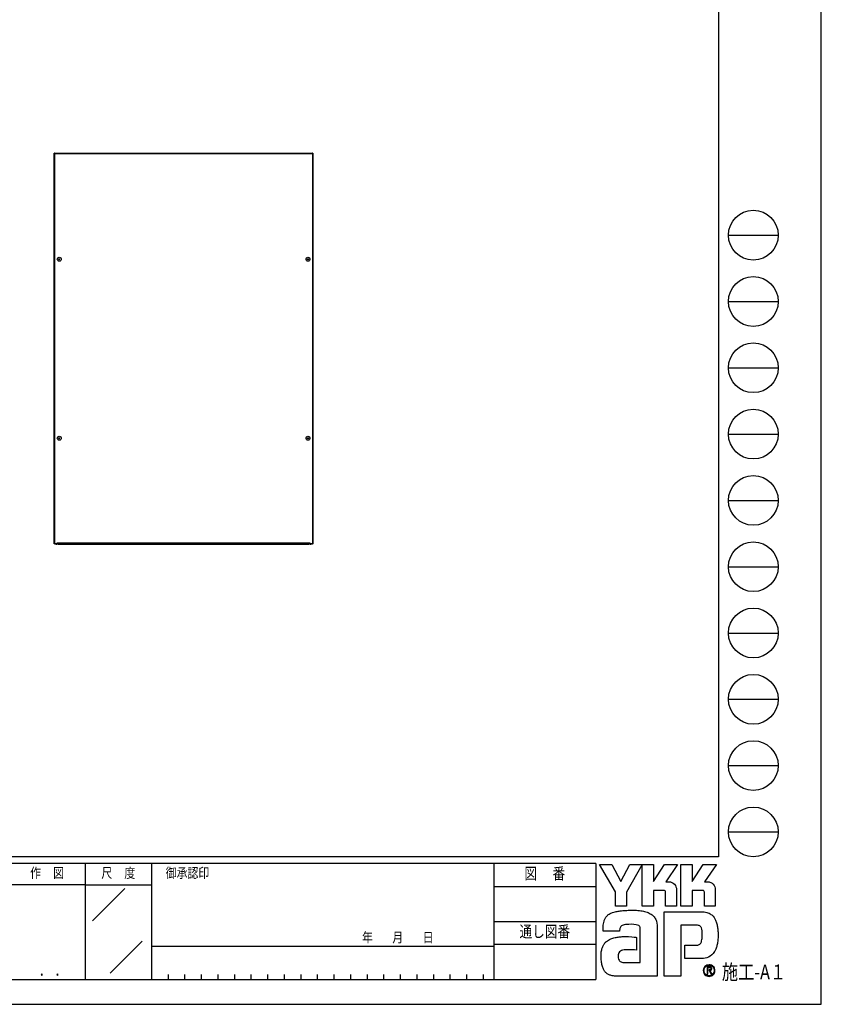
# Model space of a CAD drawing. Units: millimetres. Extents: x 0 to 4205, y 0 to 2970.
# Drawn here: x 2996 to 4205, y 0 to 1485 of the extents above; entities that cross this region are included whole.
import ezdxf
from ezdxf.enums import TextEntityAlignment as Align

# ---------------------------------------------------------------- set-up
doc = ezdxf.new("R2010")
doc.units = ezdxf.units.MM
doc.layers.add('YKK_13', color=4, linetype='Continuous', lineweight=30)
doc.layers.add('YKK_ZWAK', color=7, linetype='Continuous', lineweight=30)
doc.styles.add('text-b', font='extslim2.shx', dxfattribs={"width": 0.8, "bigfont": 'extfont2.shx'})

msp = doc.modelspace()

# ---------------------------------------------------------------- linework, layer by layer
at = {"layer": 'YKK_13'}
for p, q in [((3048.5, 1283), (3048.5, 1283.8)), ((3048.5, 1283.8), (3049.3, 1283.8)), ((3049.3, 1283), (3048.5, 1283)), ((3048.5, 1283), (3048.5, 1282.9)), ((3048.5, 694.6), (3048.5, 1282.9)), ((3049.3, 1283), (3049.3, 1283.8)), ((3049.3, 1283.8), (3437.7, 1283.8)), ((3049.3, 694.6), (3049.3, 1283)), ((3049.3, 1283), (3437.7, 1283)), ((3437.7, 1283.8), (3438.5, 1283.8)), ((3437.7, 1283.8), (3437.7, 1283)), ((3437.7, 1283), (3438.5, 1283)), ((3437.7, 1283), (3437.7, 694.6)), ((3438.5, 1283.8), (3438.5, 1283)), ((3438.5, 1282.9), (3438.5, 1283)), ((3438.5, 1282.9), (3438.5, 694.6)), ((3049.3, 694.6), (3048.5, 694.6)), ((3049.3, 693.8), (3049.3, 694.6)), ((3052, 694.6), (3049.3, 694.6)), ((3050.1, 693.8), (3049.3, 693.8)), ((3050.1, 694.6), (3050.1, 693.8)), ((3050.5, 693.8), (3050.1, 693.8)), ((3050.5, 693.8), (3050.5, 694.6)), ((3051.5, 693.8), (3050.5, 693.8)), ((3051.5, 694.6), (3051.5, 693.8)), ((3051.5, 693.8), (3052.5, 693.8)), ((3052, 694.6), (3052.5, 694.6)), ((3053.5, 695.6), (3052.5, 695.6)), ((3052.5, 695.1), (3052.5, 695.6)), ((3052.5, 695.4), (3053.5, 695.4)), ((3052.5, 694.6), (3052.5, 695.1)), ((3053.5, 694.6), (3052.5, 694.6)), ((3052.5, 693.8), (3052.5, 694.6)), ((3053.5, 693.8), (3052.5, 693.8)), ((3053.5, 695.6), (3053.5, 695.4)), ((3053.5, 694.6), (3053.5, 695.4)), ((3433.5, 695.4), (3053.5, 695.4)), ((3433.5, 694.6), (3053.5, 694.6)), ((3053.5, 693.8), (3053.5, 694.6)), ((3054.5, 693.8), (3053.5, 693.8)), ((3054.5, 694.6), (3054.5, 693.8)), ((3054.5, 693.8), (3432.5, 693.8)), ((3432.5, 693.8), (3432.5, 694.6)), ((3433.5, 693.8), (3432.5, 693.8)), ((3434.5, 695.6), (3433.5, 695.6)), ((3433.5, 695.4), (3433.5, 695.6)), ((3433.5, 695.4), (3433.5, 694.6)), ((3433.5, 695.4), (3434.5, 695.4)), ((3434.5, 694.6), (3433.5, 694.6)), ((3433.5, 694.6), (3433.5, 693.8)), ((3434.5, 693.8), (3433.5, 693.8)), ((3434.5, 695.1), (3434.5, 695.6)), ((3434.5, 695.1), (3434.5, 694.6)), ((3434.5, 694.6), (3435, 694.6)), ((3434.5, 694.6), (3434.5, 693.8)), ((3434.5, 693.8), (3435.5, 693.8)), ((3437.7, 694.6), (3435, 694.6)), ((3435.5, 693.8), (3435.5, 694.6)), ((3436.5, 693.8), (3435.5, 693.8)), ((3436.5, 694.6), (3436.5, 693.8)), ((3436.9, 693.8), (3436.5, 693.8)), ((3436.9, 694.6), (3436.9, 694.3)), ((3436.9, 693.8), (3436.9, 694.3)), ((3436.9, 694.3), (3437.7, 694.3)), ((3437.7, 693.8), (3436.9, 693.8)), ((3437.7, 694.6), (3437.7, 694.3)), ((3438.5, 694.6), (3437.7, 694.6)), ((3437.7, 694.3), (3437.7, 693.8))]:
    msp.add_line(p, q, dxfattribs=at)
for centre, radius in [((3056, 1123.8), 3), ((3056, 1123.8), 0.75), ((3431, 1123.8), 3), ((3431, 1123.8), 0.75), ((3056, 853.8), 3), ((3056, 853.8), 0.75), ((3431, 853.8), 3), ((3431, 853.8), 0.75)]:
    msp.add_circle(centre, radius, dxfattribs=at)
for centre, radius, start, end in [((3049.3, 1283), 0.8, 90, 180), ((3049.3, 1280.5), 2.56, 90.8966, 109.1534), ((3437.7, 1283), 0.8, 0, 90), ((3437.7, 1280.5), 2.56, 70.8466, 89.1034), ((3052, 695.1), 0.5, 270, 0), ((3435, 695.1), 0.5, 180, 270)]:
    msp.add_arc(centre, radius, start, end, dxfattribs=at)
at = {"layer": 'YKK_ZWAK'}
for p, q in [((4205, 0), (4205, 2970)), ((4050, 2872.5), (4050, 222.5)), ((4065, 1160), (4140, 1160)), ((4065, 1060), (4140, 1060)), ((4065, 960), (4140, 960)), ((4065, 860), (4140, 860)), ((4065, 760), (4140, 760)), ((4065, 660), (4140, 660)), ((4065, 560), (4140, 560)), ((4065, 460), (4140, 460)), ((4065, 360), (4140, 360)), ((4065, 260), (4140, 260)), ((4050, 222.5), (150, 222.5)), ((3095, 212.5), (2750, 212.5)), ((3095, 212.5), (3095, 37.5)), ((3195, 212.5), (3095, 212.5)), ((3711.3, 212.5), (3195, 212.5)), ((3195, 212.5), (3195, 37.5)), ((3711.3, 212.5), (3711.3, 37.5)), ((3865, 212.5), (3711.3, 212.5)), ((3865, 212.5), (3865, 37.5)), ((3095, 180), (2750, 180)), ((3095, 180), (3195, 180)), ((3106.1, 125.9), (3155, 174.8)), ((3711.3, 177.5), (3865, 177.5)), ((3711.3, 125), (3865, 125)), ((3132.8, 47), (3180.9, 95.1)), ((3865, 90), (3711.3, 90)), ((3195, 87.5), (3711.3, 87.5)), ((3220, 45), (3220, 37.5)), ((3245, 45), (3245, 37.5)), ((3270, 45), (3270, 37.5)), ((3295, 45), (3295, 37.5)), ((3320, 45), (3320, 37.5)), ((3345, 45), (3345, 37.5)), ((3370, 45), (3370, 37.5)), ((3395, 45), (3395, 37.5)), ((3420, 45), (3420, 37.5)), ((3445, 45), (3445, 37.5)), ((3470, 45), (3470, 37.5)), ((3495, 45), (3495, 37.5)), ((3520, 45), (3520, 37.5)), ((3545, 45), (3545, 37.5)), ((3570, 45), (3570, 37.5)), ((3595, 45), (3595, 37.5)), ((3620, 45), (3620, 37.5)), ((3645, 45), (3645, 37.5)), ((3670, 45), (3670, 37.5)), ((3695, 45), (3695, 37.5)), ((2750, 37.5), (3095, 37.5)), ((3095, 37.5), (3195, 37.5)), ((3195, 37.5), (3711.3, 37.5)), ((3711.3, 37.5), (3865, 37.5)), ((0, 0), (4205, 0))]:
    msp.add_line(p, q, dxfattribs=at)
at = {"layer": 'YKK_ZWAK', "linetype": 'ByBlock', "lineweight": -2}
msp.add_lwpolyline([(3870.5, 211), (3888.9, 211), (3902.7, 185), (3916.5, 211), (3934.9, 211), (3911.3, 169), (3911.3, 147.9), (3894.5, 147.9), (3894.5, 169.6)], close=True, dxfattribs=at)
for points in [[(3974.9, 184.9, -0.051726), (3977.4, 184.6, -0.052499), (3979.8, 183.9), (3981.8, 182.7), (3983.5, 181.2), (3984.9, 179.4), (3985.9, 177.4), (3986.5, 175.3), (3986.7, 173), (3986.7, 147.9), (3970.2, 147.9), (3970.2, 169.3, 0.432687), (3967.8, 171.7), (3951.9, 171.7), (3951.9, 148), (3935, 148), (3935, 211), (3951.9, 211), (3951.9, 185.2), (3968.5, 211), (3988.4, 211), (3970.6, 184.9), (3971.2, 184.9), (3971.9, 184.9), (3972.6, 184.9), (3973.3, 184.9), (3973.9, 184.9), (3974.4, 184.9), (3974.8, 184.9)], [(4033.4, 184.9, -0.051663), (4035.9, 184.6, -0.052338), (4038.2, 183.9), (4040.3, 182.7), (4042, 181.2), (4043.4, 179.4), (4044.4, 177.4), (4045, 175.3), (4045.2, 173), (4045.2, 147.9), (4028.7, 147.9), (4028.7, 169.3, 0.435514), (4026.3, 171.7), (4010.4, 171.7), (4010.4, 147.9), (3993.4, 147.9), (3993.4, 211), (4010.4, 211), (4010.4, 185.2), (4027, 211), (4046.9, 211), (4029.1, 184.9), (4029.7, 184.9), (4030.4, 184.9), (4031.1, 184.9), (4031.8, 184.9), (4032.4, 184.9), (4032.9, 184.9), (4033.2, 184.9)], [(3915.7, 141.9, -0.018094), (3924.3, 141.9, -0.024721), (3932.8, 141.1, -0.036616), (3940.5, 139.4, -0.058112), (3947.1, 136.7, -0.03375), (3949.8, 134.8, -0.037521), (3952.1, 132.8, -0.039357), (3953.9, 130.5, -0.0386), (3955.3, 128.1, -0.035423), (3956.4, 125.4), (3957.1, 122.5), (3957.5, 119.5), (3957.6, 116.2), (3957.6, 42.5), (3897.3, 42.5, -0.028892), (3891.9, 42.8, -0.043915), (3887.2, 43.7, -0.060177), (3883.2, 45.5, -0.069903), (3879.8, 48.1, -0.065797), (3877.1, 51.9, -0.051969), (3875, 56.9, -0.037389), (3873.6, 63.3, -0.026103), (3873, 71.2, -0.034557), (3873.1, 77.9, -0.041878), (3874.2, 83.5, -0.048259), (3875.9, 88.1, -0.051361), (3878.2, 91.7, -0.04953), (3881, 94.7, -0.043327), (3884.1, 96.9, -0.034891), (3887.5, 98.6, -0.026086), (3890.9, 99.8, -0.029358), (3897, 101.2, -0.022398), (3903.1, 102, -0.01753), (3909, 102.3, -0.014179), (3914.5, 102.2), (3919.2, 101.9), (3922.9, 101.5), (3925.4, 101.1), (3926.2, 100.9), (3926.2, 81.8), (3923.5, 82.1), (3920.4, 82.2), (3917.3, 82.3), (3914.3, 82.3), (3911.7, 82.2), (3909.5, 82.1), (3908.1, 82.1), (3907.6, 82.1), (3905.4, 81.7), (3903.6, 81), (3902, 80.2), (3900.7, 79.1), (3899.8, 77.8), (3899.1, 76.2), (3898.7, 74.5), (3898.6, 72.4), (3898.9, 70.2), (3899.4, 68.3), (3900, 66.8), (3900.9, 65.6), (3901.9, 64.7), (3903.1, 64), (3904.3, 63.6), (3905.6, 63.3), (3932.1, 63.3), (3932.1, 112.5), (3932.1, 113.4), (3932.1, 114.4), (3932, 115.3), (3931.7, 116.2), (3931.4, 117), (3931, 117.7), (3930.4, 118.4), (3929.7, 118.9), (3928.1, 119.5), (3925.6, 120.1), (3922.5, 120.4), (3918.9, 120.7), (3915, 120.6), (3911.3, 120.4, 0.027851), (3907.8, 119.8, 0.045184), (3904.9, 118.8), (3903.7, 118.2), (3902.8, 117.4), (3902.1, 116.5), (3901.6, 115.4), (3901.3, 114.2), (3901.1, 113), (3900.9, 111.6), (3900.9, 110.2), (3875.9, 110.1), (3875.9, 113.5), (3876.1, 117.4, -0.022557), (3876.5, 121.4, -0.03534), (3877.4, 125.5, -0.049232), (3879, 129.5, -0.06152), (3881.6, 133.1, -0.06655), (3885.2, 136.2, -0.061399), (3890.2, 138.6, -0.028035), (3894.2, 139.6, -0.015355), (3900.1, 140.6, -0.013333), (3907.5, 141.4, -0.014543)], [(4047.7, 88.8, -0.035312), (4046.1, 83.4, -0.058477), (4044, 79.4, -0.028882), (4042, 76.7, -0.030955), (4039.8, 74.5), (4037.5, 72.7), (4035.1, 71.3), (4032.6, 70.3), (4030.1, 69.5), (4027.5, 69.1), (4024.9, 69), (3999.2, 69), (3999.2, 89.2), (4013.7, 89.2), (4016.3, 89.2), (4018.7, 89.4), (4020.7, 90, 0.088267), (4022.4, 91.2, 0.083745), (4023.7, 93, 0.058286), (4024.6, 95.7, 0.036044), (4025.2, 99.5, 0.022073), (4025.4, 104.5), (4025.4, 107.7), (4025.2, 110.6), (4024.9, 113.1), (4024.2, 115.2, 0.073112), (4023.2, 116.9, 0.087251), (4021.7, 118.2, 0.077447), (4019.6, 119, 0.055437), (4016.9, 119.2), (3993.1, 119.2), (3993.1, 42.5), (3968.1, 42.5), (3968.1, 139.6), (4026.2, 139.6, -0.040311), (4030.4, 139.1, -0.042197), (4034.1, 138, -0.041885), (4037.2, 136.5, -0.039554), (4039.8, 134.7, -0.035941), (4041.9, 132.7), (4043.5, 130.7), (4044.7, 128.7), (4045.6, 126.9, -0.04472), (4047.5, 121.6, -0.030712), (4048.7, 115.4, -0.023866), (4049.3, 108.7, -0.021133), (4049.4, 101.8, -0.021507), (4048.8, 95, -0.025417)], [(4042.1, 57.1, 0.199597), (4035.8, 59.7, 0.413355), (4027, 50.9, 0.200198), (4029.6, 44.7, 0.19909), (4035.8, 42.1, 0.198684), (4042.1, 44.7, 0.200316), (4044.7, 50.9, 0.20047), (4042.1, 57.1)], [(4035.8, 43, -0.201097), (4030.3, 45.3, -0.201372), (4028, 50.9, -0.200369), (4030.3, 56.5, -0.200196), (4035.8, 58.8, -0.199293), (4041.4, 56.5, -0.199206), (4043.7, 50.9, -0.413286), (4035.8, 43)], [(4038.2, 54.9, -0.196518), (4038.7, 53.7), (4038.6, 53.2), (4038.4, 52.7), (4038.1, 52.4), (4037.8, 52.2), (4037.4, 52), (4037, 51.9), (4036.5, 51.9), (4036.2, 51.9), (4035.2, 51.9), (4035.7, 51), (4038.9, 45.4), (4040.3, 45.4), (4037.1, 50.8), (4037.4, 50.9), (4037.7, 50.9), (4037.9, 51), (4038.2, 51.1), (4038.4, 51.3), (4038.7, 51.4), (4038.9, 51.5), (4039, 51.7, 0.200182), (4039.8, 53.7), (4039.8, 54), (4039.8, 54.3), (4039.7, 54.5), (4039.6, 54.8), (4039.5, 55.1), (4039.4, 55.3), (4039.2, 55.5), (4039, 55.7), (4038.8, 55.9), (4038.6, 56.1), (4038.3, 56.2), (4038, 56.4), (4037.6, 56.5), (4037.3, 56.5), (4036.9, 56.6), (4036.5, 56.6), (4032.7, 56.6), (4032.7, 45.4), (4033.9, 45.4), (4033.9, 55.4), (4036.5, 55.4), (4036.8, 55.4), (4037.1, 55.4), (4037.3, 55.4), (4037.5, 55.3), (4037.7, 55.2), (4037.9, 55.1), (4038.1, 55)]]:
    msp.add_lwpolyline(points, format="xyb", close=True, dxfattribs=at)
at = {"layer": 'YKK_ZWAK'}
for centre in [(4102.5, 1160), (4102.5, 1060), (4102.5, 960), (4102.5, 860), (4102.5, 760), (4102.5, 660), (4102.5, 560), (4102.5, 460), (4102.5, 360), (4102.5, 260)]:
    msp.add_circle(centre, 37.5, dxfattribs=at)

# ---------------------------------------------------------------- texts
at = {"layer": 'YKK_ZWAK', "style": 'text-b', "width": 0.8}
for s, height, p in [('御承認印', 15, (3249.3, 196.2)), ('図\u3000 番', 17.5, (3788.1, 195)), ('作     図', 15, (3037.5, 196.2)), ('尺     度', 15, (3145, 196.2)), ('通し図番', 17.5, (3788.1, 107.5))]:
    msp.add_text(s, height=height, dxfattribs=at).set_placement(p, align=Align.MIDDLE)
for s, height, p in [('年        月        日', 15, (3512.5, 93.4)), ('施工-A１', 22.5, (4055, 37.5)), ('． ．', 17.68, (3025, 42.8))]:
    msp.add_text(s, height=height, dxfattribs=at).set_placement(p)

doc.saveas('drawing.dxf')
